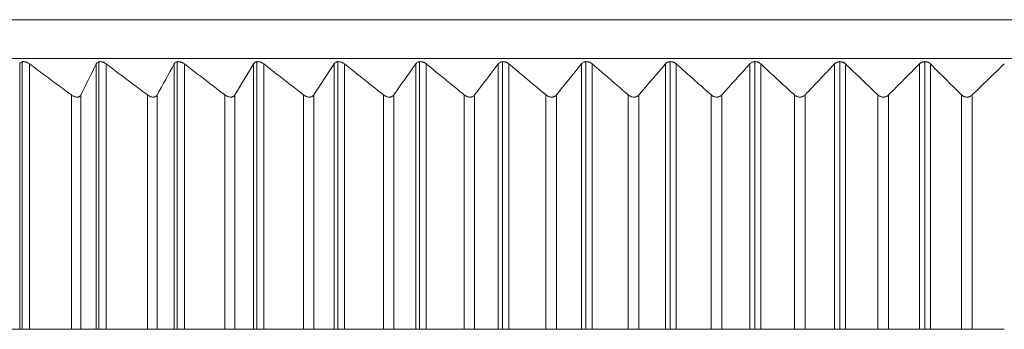
# Model space of a CAD drawing. Units: inches. Extents: x 5512 to 6312, y 1687 to 2987.
# Drawn here: x 5694 to 5719, y 1829 to 1837 of the extents above; entities that cross this region are included whole.
import ezdxf

# ---------------------------------------------------------------- set-up
doc = ezdxf.new("R2010")
doc.units = ezdxf.units.IN
doc.header["$MEASUREMENT"] = 0
doc.layers.add('10', color=7, linetype='Continuous')

msp = doc.modelspace()

# ---------------------------------------------------------------- linework, layer by layer
at = {"layer": '10', "color": 7, "linetype": 'Continuous', "lineweight": 18}
for p, q in [((5769.741, 1836.803), (5664.741, 1836.803)), ((5664.741, 1836.803), (5769.741, 1836.803)), ((5664.741, 1835.803), (5767.065, 1835.803)), ((5693.53, 1828.803), (5693.53, 1835.66)), ((5693.592, 1828.803), (5693.592, 1835.714)), ((5693.783, 1828.803), (5693.783, 1835.66)), ((5695.505, 1828.803), (5695.505, 1835.66)), ((5695.575, 1828.803), (5695.575, 1835.715)), ((5695.764, 1828.803), (5695.764, 1835.66)), ((5697.519, 1828.803), (5697.519, 1835.66)), ((5697.597, 1828.803), (5697.597, 1835.716)), ((5697.782, 1828.803), (5697.782, 1835.66)), ((5699.567, 1828.803), (5699.567, 1835.66)), ((5699.653, 1828.803), (5699.653, 1835.717)), ((5699.835, 1828.803), (5699.835, 1835.66)), ((5701.646, 1828.803), (5701.646, 1835.66)), ((5701.74, 1828.803), (5701.74, 1835.717)), ((5701.918, 1828.803), (5701.918, 1835.66)), ((5703.753, 1828.803), (5703.753, 1835.66)), ((5703.854, 1828.803), (5703.854, 1835.718)), ((5704.028, 1828.803), (5704.028, 1835.66)), ((5705.883, 1828.803), (5705.883, 1835.66)), ((5705.991, 1828.803), (5705.991, 1835.718)), ((5706.161, 1828.803), (5706.161, 1835.66)), ((5708.033, 1828.803), (5708.033, 1835.66)), ((5708.149, 1828.803), (5708.149, 1835.719)), ((5708.313, 1828.803), (5708.313, 1835.66)), ((5710.2, 1828.803), (5710.2, 1835.66)), ((5710.322, 1828.803), (5710.322, 1835.719)), ((5710.482, 1828.803), (5710.482, 1835.66)), ((5712.379, 1828.803), (5712.379, 1835.66)), ((5712.507, 1828.803), (5712.507, 1835.719)), ((5712.662, 1828.803), (5712.662, 1835.66)), ((5714.566, 1828.803), (5714.566, 1835.66)), ((5714.701, 1828.803), (5714.701, 1835.719)), ((5714.85, 1828.803), (5714.85, 1835.66)), ((5716.758, 1828.803), (5716.758, 1835.66)), ((5716.899, 1828.803), (5716.899, 1835.719)), ((5717.042, 1828.803), (5717.042, 1835.66)), ((5694.863, 1828.803), (5694.863, 1834.86)), ((5696.827, 1828.803), (5696.827, 1834.86)), ((5698.828, 1828.803), (5698.828, 1834.86)), ((5700.86, 1828.803), (5700.86, 1834.86)), ((5702.922, 1828.803), (5702.922, 1834.86)), ((5705.008, 1828.803), (5705.008, 1834.86)), ((5707.116, 1828.803), (5707.116, 1834.86)), ((5709.242, 1828.803), (5709.242, 1834.86)), ((5711.382, 1828.803), (5711.382, 1834.86)), ((5713.532, 1828.803), (5713.532, 1834.86)), ((5715.689, 1828.803), (5715.689, 1834.86)), ((5717.848, 1828.803), (5717.848, 1834.86)), ((5693.53, 1828.803), (5693.179, 1828.803)), ((5693.783, 1828.803), (5693.53, 1828.803)), ((5694.863, 1828.803), (5693.783, 1828.803)), ((5694.863, 1828.803), (5695.11, 1828.803)), ((5695.505, 1828.803), (5695.11, 1828.803)), ((5695.764, 1828.803), (5695.505, 1828.803)), ((5696.827, 1828.803), (5695.764, 1828.803)), ((5696.827, 1828.803), (5697.079, 1828.803)), ((5697.519, 1828.803), (5697.079, 1828.803)), ((5697.782, 1828.803), (5697.519, 1828.803)), ((5698.828, 1828.803), (5697.782, 1828.803)), ((5698.828, 1828.803), (5699.084, 1828.803)), ((5699.567, 1828.803), (5699.084, 1828.803)), ((5699.835, 1828.803), (5699.567, 1828.803)), ((5700.86, 1828.803), (5699.835, 1828.803)), ((5700.86, 1828.803), (5701.123, 1828.803)), ((5701.646, 1828.803), (5701.12, 1828.803)), ((5701.918, 1828.803), (5701.646, 1828.803)), ((5702.922, 1828.803), (5701.918, 1828.803)), ((5702.922, 1828.803), (5703.188, 1828.803)), ((5703.753, 1828.803), (5703.185, 1828.803)), ((5704.028, 1828.803), (5703.753, 1828.803)), ((5705.008, 1828.803), (5704.028, 1828.803)), ((5705.008, 1828.803), (5705.278, 1828.803)), ((5705.883, 1828.803), (5705.275, 1828.803)), ((5706.161, 1828.803), (5705.883, 1828.803)), ((5707.116, 1828.803), (5706.161, 1828.803)), ((5707.116, 1828.803), (5707.388, 1828.803)), ((5708.033, 1828.803), (5707.385, 1828.803)), ((5708.313, 1828.803), (5708.033, 1828.803)), ((5709.242, 1828.803), (5708.313, 1828.803)), ((5709.242, 1828.803), (5709.516, 1828.803)), ((5710.2, 1828.803), (5709.513, 1828.803)), ((5710.482, 1828.803), (5710.2, 1828.803)), ((5711.382, 1828.803), (5710.482, 1828.803)), ((5711.382, 1828.803), (5711.657, 1828.803)), ((5712.379, 1828.803), (5711.655, 1828.803)), ((5712.662, 1828.803), (5712.379, 1828.803)), ((5713.532, 1828.803), (5712.662, 1828.803)), ((5713.532, 1828.803), (5713.808, 1828.803)), ((5714.566, 1828.803), (5713.806, 1828.803)), ((5714.85, 1828.803), (5714.566, 1828.803)), ((5715.689, 1828.803), (5714.85, 1828.803)), ((5715.689, 1828.803), (5715.965, 1828.803)), ((5716.758, 1828.803), (5715.963, 1828.803)), ((5717.042, 1828.803), (5716.758, 1828.803)), ((5717.848, 1828.803), (5717.042, 1828.803)), ((5717.848, 1828.803), (5718.125, 1828.803)), ((5718.951, 1828.803), (5718.122, 1828.803))]:
    msp.add_line(p, q, dxfattribs=at)
for points, knots in [([(5693.783, 1835.66), (5693.772, 1835.668), (5693.761, 1835.676), (5693.742, 1835.687), (5693.736, 1835.69), (5693.723, 1835.696), (5693.717, 1835.699), (5693.703, 1835.705), (5693.697, 1835.707), (5693.683, 1835.711), (5693.676, 1835.713), (5693.656, 1835.718), (5693.643, 1835.719), (5693.624, 1835.719), (5693.617, 1835.719), (5693.605, 1835.717), (5693.6, 1835.716), (5693.589, 1835.713), (5693.584, 1835.711), (5693.574, 1835.707), (5693.569, 1835.705), (5693.557, 1835.697), (5693.55, 1835.69), (5693.538, 1835.676), (5693.533, 1835.668), (5693.53, 1835.66)], [0, 0, 0, 0, 0.125, 0.125, 0.1875, 0.1875, 0.25, 0.25, 0.3125, 0.3125, 0.375, 0.375, 0.5, 0.5, 0.5625, 0.5625, 0.625, 0.625, 0.6875, 0.6875, 0.75, 0.75, 0.875, 0.875, 1, 1, 1, 1]), ([(5695.764, 1835.66), (5695.753, 1835.668), (5695.742, 1835.676), (5695.723, 1835.687), (5695.717, 1835.69), (5695.704, 1835.696), (5695.698, 1835.699), (5695.684, 1835.705), (5695.678, 1835.707), (5695.664, 1835.711), (5695.657, 1835.713), (5695.637, 1835.718), (5695.623, 1835.719), (5695.604, 1835.719), (5695.597, 1835.719), (5695.585, 1835.717), (5695.579, 1835.716), (5695.568, 1835.713), (5695.563, 1835.711), (5695.553, 1835.707), (5695.548, 1835.705), (5695.535, 1835.697), (5695.527, 1835.69), (5695.514, 1835.676), (5695.509, 1835.668), (5695.505, 1835.66)], [0, 0, 0, 0, 0.125, 0.125, 0.1875, 0.1875, 0.25, 0.25, 0.3125, 0.3125, 0.375, 0.375, 0.5, 0.5, 0.5625, 0.5625, 0.625, 0.625, 0.6875, 0.6875, 0.75, 0.75, 0.875, 0.875, 1, 1, 1, 1]), ([(5697.782, 1835.66), (5697.772, 1835.668), (5697.76, 1835.676), (5697.742, 1835.687), (5697.736, 1835.69), (5697.723, 1835.696), (5697.717, 1835.699), (5697.703, 1835.705), (5697.697, 1835.707), (5697.683, 1835.711), (5697.676, 1835.713), (5697.655, 1835.718), (5697.642, 1835.719), (5697.622, 1835.719), (5697.615, 1835.719), (5697.603, 1835.717), (5697.597, 1835.716), (5697.585, 1835.713), (5697.58, 1835.711), (5697.569, 1835.707), (5697.564, 1835.705), (5697.55, 1835.697), (5697.542, 1835.69), (5697.529, 1835.676), (5697.523, 1835.668), (5697.519, 1835.66)], [0, 0, 0, 0, 0.125, 0.125, 0.1875, 0.1875, 0.25, 0.25, 0.3125, 0.3125, 0.375, 0.375, 0.5, 0.5, 0.5625, 0.5625, 0.625, 0.625, 0.6875, 0.6875, 0.75, 0.75, 0.875, 0.875, 1, 1, 1, 1]), ([(5699.835, 1835.66), (5699.824, 1835.668), (5699.813, 1835.676), (5699.795, 1835.687), (5699.789, 1835.69), (5699.776, 1835.696), (5699.77, 1835.699), (5699.757, 1835.705), (5699.75, 1835.707), (5699.736, 1835.711), (5699.729, 1835.713), (5699.709, 1835.718), (5699.695, 1835.719), (5699.675, 1835.719), (5699.668, 1835.719), (5699.655, 1835.717), (5699.649, 1835.716), (5699.637, 1835.713), (5699.631, 1835.711), (5699.62, 1835.707), (5699.615, 1835.705), (5699.601, 1835.697), (5699.592, 1835.69), (5699.578, 1835.676), (5699.572, 1835.668), (5699.567, 1835.66)], [0, 0, 0, 0, 0.125, 0.125, 0.1875, 0.1875, 0.25, 0.25, 0.3125, 0.3125, 0.375, 0.375, 0.5, 0.5, 0.5625, 0.5625, 0.625, 0.625, 0.6875, 0.6875, 0.75, 0.75, 0.875, 0.875, 1, 1, 1, 1]), ([(5701.918, 1835.66), (5701.908, 1835.668), (5701.897, 1835.676), (5701.879, 1835.687), (5701.873, 1835.69), (5701.86, 1835.696), (5701.854, 1835.699), (5701.841, 1835.705), (5701.834, 1835.707), (5701.82, 1835.711), (5701.813, 1835.713), (5701.792, 1835.718), (5701.779, 1835.719), (5701.758, 1835.719), (5701.751, 1835.719), (5701.738, 1835.717), (5701.732, 1835.716), (5701.72, 1835.713), (5701.714, 1835.711), (5701.703, 1835.707), (5701.697, 1835.705), (5701.682, 1835.697), (5701.673, 1835.69), (5701.658, 1835.676), (5701.652, 1835.668), (5701.646, 1835.66)], [0, 0, 0, 0, 0.125, 0.125, 0.1875, 0.1875, 0.25, 0.25, 0.3125, 0.3125, 0.375, 0.375, 0.5, 0.5, 0.5625, 0.5625, 0.625, 0.625, 0.6875, 0.6875, 0.75, 0.75, 0.875, 0.875, 1, 1, 1, 1]), ([(5704.028, 1835.66), (5704.018, 1835.668), (5704.007, 1835.676), (5703.989, 1835.687), (5703.983, 1835.69), (5703.971, 1835.696), (5703.965, 1835.699), (5703.952, 1835.705), (5703.945, 1835.707), (5703.931, 1835.711), (5703.924, 1835.713), (5703.903, 1835.718), (5703.889, 1835.719), (5703.869, 1835.719), (5703.862, 1835.719), (5703.848, 1835.717), (5703.842, 1835.716), (5703.83, 1835.713), (5703.823, 1835.711), (5703.812, 1835.707), (5703.806, 1835.705), (5703.791, 1835.697), (5703.782, 1835.69), (5703.766, 1835.676), (5703.759, 1835.668), (5703.753, 1835.66)], [0, 0, 0, 0, 0.125, 0.125, 0.1875, 0.1875, 0.25, 0.25, 0.3125, 0.3125, 0.375, 0.375, 0.5, 0.5, 0.5625, 0.5625, 0.625, 0.625, 0.6875, 0.6875, 0.75, 0.75, 0.875, 0.875, 1, 1, 1, 1]), ([(5706.161, 1835.66), (5706.151, 1835.668), (5706.14, 1835.676), (5706.123, 1835.687), (5706.117, 1835.69), (5706.105, 1835.696), (5706.099, 1835.699), (5706.086, 1835.705), (5706.079, 1835.707), (5706.066, 1835.711), (5706.059, 1835.713), (5706.038, 1835.718), (5706.024, 1835.719), (5706.003, 1835.719), (5705.996, 1835.719), (5705.982, 1835.717), (5705.976, 1835.716), (5705.963, 1835.713), (5705.957, 1835.711), (5705.945, 1835.707), (5705.939, 1835.705), (5705.923, 1835.697), (5705.914, 1835.69), (5705.897, 1835.676), (5705.89, 1835.668), (5705.883, 1835.66)], [0, 0, 0, 0, 0.125, 0.125, 0.1875, 0.1875, 0.25, 0.25, 0.3125, 0.3125, 0.375, 0.375, 0.5, 0.5, 0.5625, 0.5625, 0.625, 0.625, 0.6875, 0.6875, 0.75, 0.75, 0.875, 0.875, 1, 1, 1, 1]), ([(5708.313, 1835.66), (5708.304, 1835.668), (5708.293, 1835.676), (5708.277, 1835.687), (5708.271, 1835.69), (5708.259, 1835.696), (5708.252, 1835.699), (5708.24, 1835.705), (5708.233, 1835.707), (5708.22, 1835.711), (5708.213, 1835.713), (5708.192, 1835.718), (5708.178, 1835.719), (5708.156, 1835.719), (5708.149, 1835.719), (5708.136, 1835.717), (5708.129, 1835.716), (5708.116, 1835.713), (5708.11, 1835.711), (5708.098, 1835.707), (5708.092, 1835.705), (5708.075, 1835.697), (5708.065, 1835.69), (5708.048, 1835.676), (5708.04, 1835.668), (5708.033, 1835.66)], [0, 0, 0, 0, 0.125, 0.125, 0.1875, 0.1875, 0.25, 0.25, 0.3125, 0.3125, 0.375, 0.375, 0.5, 0.5, 0.5625, 0.5625, 0.625, 0.625, 0.6875, 0.6875, 0.75, 0.75, 0.875, 0.875, 1, 1, 1, 1]), ([(5710.482, 1835.66), (5710.472, 1835.668), (5710.462, 1835.676), (5710.446, 1835.687), (5710.44, 1835.69), (5710.428, 1835.696), (5710.422, 1835.699), (5710.409, 1835.705), (5710.403, 1835.707), (5710.389, 1835.711), (5710.382, 1835.713), (5710.361, 1835.718), (5710.347, 1835.719), (5710.326, 1835.719), (5710.319, 1835.719), (5710.305, 1835.717), (5710.298, 1835.716), (5710.285, 1835.713), (5710.279, 1835.711), (5710.266, 1835.707), (5710.261, 1835.705), (5710.244, 1835.697), (5710.233, 1835.69), (5710.215, 1835.676), (5710.207, 1835.668), (5710.2, 1835.66)], [0, 0, 0, 0, 0.125, 0.125, 0.1875, 0.1875, 0.25, 0.25, 0.3125, 0.3125, 0.375, 0.375, 0.5, 0.5, 0.5625, 0.5625, 0.625, 0.625, 0.6875, 0.6875, 0.75, 0.75, 0.875, 0.875, 1, 1, 1, 1]), ([(5712.662, 1835.66), (5712.653, 1835.668), (5712.643, 1835.676), (5712.627, 1835.687), (5712.621, 1835.69), (5712.609, 1835.696), (5712.603, 1835.699), (5712.591, 1835.705), (5712.584, 1835.707), (5712.571, 1835.711), (5712.564, 1835.713), (5712.543, 1835.718), (5712.529, 1835.719), (5712.508, 1835.719), (5712.501, 1835.719), (5712.487, 1835.717), (5712.48, 1835.716), (5712.467, 1835.713), (5712.46, 1835.711), (5712.447, 1835.707), (5712.441, 1835.705), (5712.424, 1835.697), (5712.413, 1835.69), (5712.394, 1835.676), (5712.386, 1835.668), (5712.379, 1835.66)], [0, 0, 0, 0, 0.125, 0.125, 0.1875, 0.1875, 0.25, 0.25, 0.3125, 0.3125, 0.375, 0.375, 0.5, 0.5, 0.5625, 0.5625, 0.625, 0.625, 0.6875, 0.6875, 0.75, 0.75, 0.875, 0.875, 1, 1, 1, 1]), ([(5714.85, 1835.66), (5714.841, 1835.668), (5714.832, 1835.676), (5714.816, 1835.687), (5714.81, 1835.69), (5714.799, 1835.696), (5714.793, 1835.699), (5714.781, 1835.705), (5714.774, 1835.707), (5714.761, 1835.711), (5714.754, 1835.713), (5714.734, 1835.718), (5714.719, 1835.719), (5714.698, 1835.719), (5714.691, 1835.719), (5714.677, 1835.717), (5714.67, 1835.716), (5714.656, 1835.713), (5714.65, 1835.711), (5714.637, 1835.707), (5714.631, 1835.705), (5714.613, 1835.697), (5714.602, 1835.69), (5714.582, 1835.676), (5714.574, 1835.668), (5714.566, 1835.66)], [0, 0, 0, 0, 0.125, 0.125, 0.1875, 0.1875, 0.25, 0.25, 0.3125, 0.3125, 0.375, 0.375, 0.5, 0.5, 0.5625, 0.5625, 0.625, 0.625, 0.6875, 0.6875, 0.75, 0.75, 0.875, 0.875, 1, 1, 1, 1]), ([(5717.042, 1835.66), (5717.034, 1835.668), (5717.025, 1835.676), (5717.009, 1835.687), (5717.004, 1835.69), (5716.993, 1835.696), (5716.987, 1835.699), (5716.975, 1835.705), (5716.968, 1835.707), (5716.955, 1835.711), (5716.949, 1835.713), (5716.928, 1835.718), (5716.914, 1835.719), (5716.893, 1835.719), (5716.885, 1835.719), (5716.871, 1835.717), (5716.864, 1835.716), (5716.851, 1835.713), (5716.844, 1835.711), (5716.831, 1835.707), (5716.825, 1835.705), (5716.807, 1835.697), (5716.795, 1835.69), (5716.775, 1835.676), (5716.766, 1835.668), (5716.758, 1835.66)], [0, 0, 0, 0, 0.125, 0.125, 0.1875, 0.1875, 0.25, 0.25, 0.3125, 0.3125, 0.375, 0.375, 0.5, 0.5, 0.5625, 0.5625, 0.625, 0.625, 0.6875, 0.6875, 0.75, 0.75, 0.875, 0.875, 1, 1, 1, 1]), ([(5694.863, 1834.86), (5694.873, 1834.852), (5694.885, 1834.844), (5694.902, 1834.834), (5694.908, 1834.831), (5694.921, 1834.825), (5694.927, 1834.822), (5694.946, 1834.815), (5694.959, 1834.811), (5694.986, 1834.805), (5694.999, 1834.803), (5695.017, 1834.803), (5695.024, 1834.804), (5695.035, 1834.805), (5695.041, 1834.806), (5695.057, 1834.81), (5695.067, 1834.814), (5695.08, 1834.822), (5695.084, 1834.824), (5695.091, 1834.83), (5695.095, 1834.833), (5695.104, 1834.843), (5695.109, 1834.851), (5695.113, 1834.859)], [0, 0, 0, 0, 0.125, 0.125, 0.1875, 0.1875, 0.25, 0.25, 0.375, 0.375, 0.5, 0.5, 0.5625, 0.5625, 0.625, 0.625, 0.75, 0.75, 0.8125, 0.8125, 0.875, 0.875, 1, 1, 1, 1]), ([(5696.827, 1834.86), (5696.838, 1834.852), (5696.849, 1834.844), (5696.867, 1834.834), (5696.873, 1834.831), (5696.885, 1834.825), (5696.891, 1834.822), (5696.911, 1834.815), (5696.924, 1834.811), (5696.95, 1834.805), (5696.963, 1834.803), (5696.982, 1834.803), (5696.989, 1834.804), (5697.001, 1834.805), (5697.007, 1834.806), (5697.023, 1834.81), (5697.033, 1834.814), (5697.047, 1834.822), (5697.051, 1834.824), (5697.059, 1834.83), (5697.062, 1834.833), (5697.072, 1834.843), (5697.078, 1834.851), (5697.082, 1834.859)], [0, 0, 0, 0, 0.125, 0.125, 0.1875, 0.1875, 0.25, 0.25, 0.375, 0.375, 0.5, 0.5, 0.5625, 0.5625, 0.625, 0.625, 0.75, 0.75, 0.8125, 0.8125, 0.875, 0.875, 1, 1, 1, 1]), ([(5698.828, 1834.86), (5698.838, 1834.852), (5698.849, 1834.844), (5698.867, 1834.834), (5698.872, 1834.831), (5698.885, 1834.825), (5698.891, 1834.822), (5698.91, 1834.815), (5698.923, 1834.811), (5698.95, 1834.805), (5698.964, 1834.803), (5698.983, 1834.803), (5698.989, 1834.804), (5699.002, 1834.805), (5699.008, 1834.806), (5699.025, 1834.81), (5699.035, 1834.814), (5699.049, 1834.822), (5699.054, 1834.824), (5699.062, 1834.83), (5699.066, 1834.833), (5699.076, 1834.843), (5699.082, 1834.851), (5699.087, 1834.859)], [0, 0, 0, 0, 0.125, 0.125, 0.1875, 0.1875, 0.25, 0.25, 0.375, 0.375, 0.5, 0.5, 0.5625, 0.5625, 0.625, 0.625, 0.75, 0.75, 0.8125, 0.8125, 0.875, 0.875, 1, 1, 1, 1]), ([(5700.86, 1834.86), (5700.871, 1834.852), (5700.881, 1834.844), (5700.899, 1834.834), (5700.905, 1834.831), (5700.917, 1834.825), (5700.923, 1834.822), (5700.942, 1834.815), (5700.955, 1834.811), (5700.983, 1834.805), (5700.996, 1834.803), (5701.015, 1834.803), (5701.022, 1834.804), (5701.035, 1834.805), (5701.041, 1834.806), (5701.058, 1834.81), (5701.069, 1834.814), (5701.084, 1834.822), (5701.088, 1834.824), (5701.097, 1834.83), (5701.101, 1834.833), (5701.112, 1834.843), (5701.118, 1834.851), (5701.124, 1834.859)], [0, 0, 0, 0, 0.125, 0.125, 0.1875, 0.1875, 0.25, 0.25, 0.375, 0.375, 0.5, 0.5, 0.5625, 0.5625, 0.625, 0.625, 0.75, 0.75, 0.8125, 0.8125, 0.875, 0.875, 1, 1, 1, 1]), ([(5702.922, 1834.86), (5702.932, 1834.852), (5702.942, 1834.844), (5702.96, 1834.834), (5702.965, 1834.831), (5702.978, 1834.825), (5702.984, 1834.822), (5703.003, 1834.815), (5703.016, 1834.811), (5703.043, 1834.805), (5703.057, 1834.803), (5703.076, 1834.803), (5703.083, 1834.804), (5703.096, 1834.805), (5703.102, 1834.806), (5703.12, 1834.81), (5703.131, 1834.814), (5703.146, 1834.822), (5703.151, 1834.824), (5703.16, 1834.83), (5703.164, 1834.833), (5703.176, 1834.843), (5703.183, 1834.851), (5703.188, 1834.859)], [0, 0, 0, 0, 0.125, 0.125, 0.1875, 0.1875, 0.25, 0.25, 0.375, 0.375, 0.5, 0.5, 0.5625, 0.5625, 0.625, 0.625, 0.75, 0.75, 0.8125, 0.8125, 0.875, 0.875, 1, 1, 1, 1]), ([(5705.008, 1834.86), (5705.018, 1834.852), (5705.029, 1834.844), (5705.045, 1834.834), (5705.051, 1834.831), (5705.063, 1834.825), (5705.069, 1834.822), (5705.088, 1834.815), (5705.101, 1834.811), (5705.129, 1834.805), (5705.142, 1834.803), (5705.162, 1834.803), (5705.169, 1834.804), (5705.182, 1834.805), (5705.188, 1834.806), (5705.207, 1834.81), (5705.218, 1834.814), (5705.234, 1834.822), (5705.239, 1834.824), (5705.248, 1834.83), (5705.252, 1834.833), (5705.265, 1834.843), (5705.272, 1834.851), (5705.278, 1834.859)], [0, 0, 0, 0, 0.125, 0.125, 0.1875, 0.1875, 0.25, 0.25, 0.375, 0.375, 0.5, 0.5, 0.5625, 0.5625, 0.625, 0.625, 0.75, 0.75, 0.8125, 0.8125, 0.875, 0.875, 1, 1, 1, 1]), ([(5707.116, 1834.86), (5707.126, 1834.852), (5707.136, 1834.844), (5707.153, 1834.834), (5707.158, 1834.831), (5707.17, 1834.825), (5707.176, 1834.822), (5707.195, 1834.815), (5707.208, 1834.811), (5707.235, 1834.805), (5707.249, 1834.803), (5707.269, 1834.803), (5707.276, 1834.804), (5707.289, 1834.805), (5707.296, 1834.806), (5707.314, 1834.81), (5707.326, 1834.814), (5707.342, 1834.822), (5707.347, 1834.824), (5707.357, 1834.83), (5707.362, 1834.833), (5707.374, 1834.843), (5707.382, 1834.851), (5707.388, 1834.859)], [0, 0, 0, 0, 0.125, 0.125, 0.1875, 0.1875, 0.25, 0.25, 0.375, 0.375, 0.5, 0.5, 0.5625, 0.5625, 0.625, 0.625, 0.75, 0.75, 0.8125, 0.8125, 0.875, 0.875, 1, 1, 1, 1]), ([(5709.242, 1834.86), (5709.251, 1834.852), (5709.261, 1834.844), (5709.278, 1834.834), (5709.283, 1834.831), (5709.295, 1834.825), (5709.301, 1834.822), (5709.32, 1834.815), (5709.333, 1834.811), (5709.36, 1834.805), (5709.373, 1834.803), (5709.394, 1834.803), (5709.401, 1834.804), (5709.414, 1834.805), (5709.421, 1834.806), (5709.44, 1834.81), (5709.452, 1834.814), (5709.468, 1834.822), (5709.473, 1834.824), (5709.483, 1834.83), (5709.488, 1834.833), (5709.501, 1834.843), (5709.509, 1834.851), (5709.516, 1834.859)], [0, 0, 0, 0, 0.125, 0.125, 0.1875, 0.1875, 0.25, 0.25, 0.375, 0.375, 0.5, 0.5, 0.5625, 0.5625, 0.625, 0.625, 0.75, 0.75, 0.8125, 0.8125, 0.875, 0.875, 1, 1, 1, 1]), ([(5711.382, 1834.86), (5711.391, 1834.852), (5711.401, 1834.844), (5711.417, 1834.834), (5711.422, 1834.831), (5711.434, 1834.825), (5711.44, 1834.822), (5711.458, 1834.815), (5711.471, 1834.811), (5711.498, 1834.805), (5711.512, 1834.803), (5711.532, 1834.803), (5711.539, 1834.804), (5711.553, 1834.805), (5711.559, 1834.806), (5711.578, 1834.81), (5711.591, 1834.814), (5711.608, 1834.822), (5711.613, 1834.824), (5711.623, 1834.83), (5711.628, 1834.833), (5711.642, 1834.843), (5711.65, 1834.851), (5711.658, 1834.859)], [0, 0, 0, 0, 0.125, 0.125, 0.1875, 0.1875, 0.25, 0.25, 0.375, 0.375, 0.5, 0.5, 0.5625, 0.5625, 0.625, 0.625, 0.75, 0.75, 0.8125, 0.8125, 0.875, 0.875, 1, 1, 1, 1]), ([(5713.532, 1834.86), (5713.541, 1834.852), (5713.55, 1834.844), (5713.566, 1834.834), (5713.571, 1834.831), (5713.583, 1834.825), (5713.588, 1834.822), (5713.607, 1834.815), (5713.619, 1834.811), (5713.646, 1834.805), (5713.66, 1834.803), (5713.68, 1834.803), (5713.687, 1834.804), (5713.701, 1834.805), (5713.708, 1834.806), (5713.727, 1834.81), (5713.74, 1834.814), (5713.757, 1834.822), (5713.762, 1834.824), (5713.773, 1834.83), (5713.778, 1834.833), (5713.792, 1834.843), (5713.801, 1834.851), (5713.809, 1834.859)], [0, 0, 0, 0, 0.125, 0.125, 0.1875, 0.1875, 0.25, 0.25, 0.375, 0.375, 0.5, 0.5, 0.5625, 0.5625, 0.625, 0.625, 0.75, 0.75, 0.8125, 0.8125, 0.875, 0.875, 1, 1, 1, 1]), ([(5715.689, 1834.86), (5715.697, 1834.852), (5715.706, 1834.844), (5715.721, 1834.834), (5715.727, 1834.831), (5715.738, 1834.825), (5715.744, 1834.822), (5715.761, 1834.815), (5715.774, 1834.811), (5715.801, 1834.805), (5715.814, 1834.803), (5715.835, 1834.803), (5715.842, 1834.804), (5715.856, 1834.805), (5715.862, 1834.806), (5715.882, 1834.81), (5715.895, 1834.814), (5715.912, 1834.822), (5715.918, 1834.824), (5715.929, 1834.83), (5715.934, 1834.833), (5715.949, 1834.843), (5715.958, 1834.851), (5715.966, 1834.859)], [0, 0, 0, 0, 0.125, 0.125, 0.1875, 0.1875, 0.25, 0.25, 0.375, 0.375, 0.5, 0.5, 0.5625, 0.5625, 0.625, 0.625, 0.75, 0.75, 0.8125, 0.8125, 0.875, 0.875, 1, 1, 1, 1]), ([(5717.848, 1834.86), (5717.856, 1834.852), (5717.865, 1834.844), (5717.88, 1834.834), (5717.885, 1834.831), (5717.896, 1834.825), (5717.901, 1834.822), (5717.919, 1834.815), (5717.931, 1834.811), (5717.958, 1834.805), (5717.971, 1834.803), (5717.992, 1834.803), (5717.999, 1834.804), (5718.013, 1834.805), (5718.019, 1834.806), (5718.039, 1834.81), (5718.052, 1834.814), (5718.07, 1834.822), (5718.076, 1834.824), (5718.087, 1834.83), (5718.092, 1834.833), (5718.108, 1834.843), (5718.117, 1834.851), (5718.125, 1834.859)], [0, 0, 0, 0, 0.125, 0.125, 0.1875, 0.1875, 0.25, 0.25, 0.375, 0.375, 0.5, 0.5, 0.5625, 0.5625, 0.625, 0.625, 0.75, 0.75, 0.8125, 0.8125, 0.875, 0.875, 1, 1, 1, 1])]:
    msp.add_open_spline(points, degree=3, knots=knots, dxfattribs=at)
for points, degree in [([(5693.783, 1835.66), (5693.904, 1835.57), (5694.146, 1835.39), (5694.505, 1835.123), (5694.744, 1834.947), (5694.863, 1834.86)], 3), ([(5695.11, 1834.86), (5695.242, 1835.125), (5695.374, 1835.392), (5695.505, 1835.66)], 3), ([(5695.764, 1835.66), (5695.883, 1835.57), (5696.121, 1835.39), (5696.475, 1835.123), (5696.71, 1834.947), (5696.827, 1834.86)], 3), ([(5697.079, 1834.86), (5697.226, 1835.125), (5697.373, 1835.392), (5697.519, 1835.66)], 3), ([(5697.782, 1835.66), (5697.9, 1835.57), (5698.133, 1835.39), (5698.482, 1835.123), (5698.713, 1834.947), (5698.828, 1834.86)], 3), ([(5699.084, 1834.86), (5699.245, 1835.125), (5699.406, 1835.392), (5699.567, 1835.66)], 3), ([(5699.835, 1835.66), (5699.95, 1835.57), (5700.179, 1835.39), (5700.521, 1835.123), (5700.747, 1834.947), (5700.86, 1834.86)], 3), ([(5701.12, 1834.86), (5701.296, 1835.125), (5701.471, 1835.392), (5701.646, 1835.66)], 3), ([(5701.918, 1835.66), (5702.03, 1835.57), (5702.255, 1835.39), (5702.59, 1835.123), (5702.811, 1834.947), (5702.922, 1834.86)], 3), ([(5703.185, 1834.86), (5703.375, 1835.125), (5703.564, 1835.392), (5703.753, 1835.66)], 3), ([(5704.028, 1835.66), (5704.138, 1835.57), (5704.357, 1835.39), (5704.684, 1835.123), (5704.9, 1834.947), (5705.008, 1834.86)], 3), ([(5705.275, 1834.86), (5705.478, 1835.125), (5705.681, 1835.392), (5705.883, 1835.66)], 3), ([(5706.161, 1835.66), (5706.268, 1835.57), (5706.482, 1835.39), (5706.8, 1835.123), (5707.011, 1834.947), (5707.116, 1834.86)], 3), ([(5707.385, 1834.86), (5707.602, 1835.125), (5707.818, 1835.392), (5708.033, 1835.66)], 3), ([(5708.313, 1835.66), (5708.418, 1835.57), (5708.625, 1835.39), (5708.935, 1835.123), (5709.14, 1834.947), (5709.242, 1834.86)], 3), ([(5709.513, 1834.86), (5709.743, 1835.125), (5709.971, 1835.392), (5710.2, 1835.66)], 3), ([(5710.482, 1835.66), (5710.583, 1835.57), (5710.784, 1835.39), (5711.084, 1835.123), (5711.283, 1834.947), (5711.382, 1834.86)], 3), ([(5711.654, 1834.86), (5711.896, 1835.125), (5712.138, 1835.392), (5712.379, 1835.66)], 3), ([(5712.662, 1835.66), (5712.759, 1835.57), (5712.954, 1835.39), (5713.244, 1835.123), (5713.436, 1834.947), (5713.532, 1834.86)], 3), ([(5713.806, 1834.86), (5714.06, 1835.125), (5714.313, 1835.392), (5714.566, 1835.66)], 3), ([(5714.85, 1835.66), (5714.944, 1835.57), (5715.131, 1835.39), (5715.411, 1835.123), (5715.596, 1834.947), (5715.689, 1834.86)], 3), ([(5715.963, 1834.86), (5716.228, 1835.125), (5716.493, 1835.392), (5716.758, 1835.66)], 3), ([(5717.042, 1835.66), (5717.132, 1835.57), (5717.313, 1835.39), (5717.581, 1835.123), (5717.759, 1834.947), (5717.848, 1834.86)], 3), ([(5718.122, 1834.86), (5718.399, 1835.125), (5718.675, 1835.392), (5718.951, 1835.66)], 3), ([(5695.11, 1834.86), (5695.11, 1828.803)], 1), ([(5697.079, 1834.86), (5697.079, 1828.803)], 1), ([(5699.084, 1834.86), (5699.084, 1828.803)], 1), ([(5701.12, 1834.86), (5701.12, 1828.803)], 1), ([(5703.185, 1834.86), (5703.185, 1828.803)], 1), ([(5705.275, 1834.86), (5705.275, 1828.803)], 1), ([(5707.385, 1834.86), (5707.385, 1828.803)], 1), ([(5709.513, 1834.86), (5709.513, 1828.803)], 1), ([(5711.655, 1834.86), (5711.655, 1828.803)], 1), ([(5713.806, 1834.86), (5713.806, 1828.803)], 1), ([(5715.963, 1834.86), (5715.963, 1828.803)], 1), ([(5718.122, 1834.86), (5718.122, 1828.803)], 1)]:
    msp.add_open_spline(points, degree=degree, dxfattribs=at)

doc.saveas('drawing.dxf')
